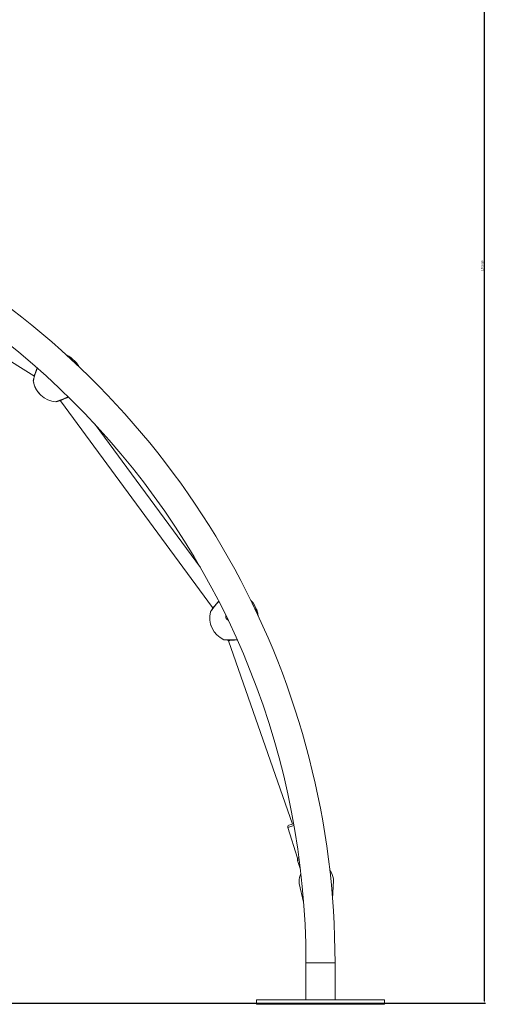
# Model space of a CAD drawing. Units: millimetres. Extents: x -358 to 36976, y 17 to 8524.
# Drawn here: x 23827 to 24366, y 1241 to 2380 of the extents above; entities that cross this region are included whole.
import ezdxf

# ---------------------------------------------------------------- set-up
doc = ezdxf.new("R2010")
doc.units = ezdxf.units.MM
doc.styles.get("Standard").update_dxf_attribs({"font": 'arial.ttf'})
doc.dimstyles.new('ISO-25', dxfattribs={"dimtxt": 2.5, "dimasz": 2.5, "dimexe": 1.25, "dimexo": 0.625, "dimtad": 1, "dimtxsty": 'Standard', "dimcen": 2.5, "dimadec": 0, "dimazin": 0, "dimtfac": 1, "dimtmove": 0, "dimatfit": 3, "dimfxl": 1, "dimarcsym": 0})

# ---------------------------------------------------------------- blocks, each defined once
blk = doc.blocks.new('*D3')
at = {"color": 0, "lineweight": -2, "transparency": 16777216}
for p, q in [((15150.6, 3865.8), (15150.6, 3869.5)), ((15300.6, 3868.2), (24041.7, 3868.2)), ((24191.7, 3865.8), (24191.7, 3869.5))]:
    blk.add_line(p, q, dxfattribs=at)
at = {"color": 0, "transparency": 16777216}
for points in [[(15300.6, 3893.2), (15300.6, 3843.2), (15150.6, 3868.2)], [(24041.7, 3893.2), (24041.7, 3843.2), (24191.7, 3868.2)]]:
    blk.add_solid(points, dxfattribs=at)
at = {"layer": 'Defpoints', "color": 0, "transparency": 16777216}
for p in [(24191.7, 3868.2), (15150.6, 1245.8, -36622), (24191.7, 1245.8, -36622)]:
    blk.add_point(p, dxfattribs=at)
at = {"color": 0, "transparency": 16777216, "insert": (19671.2, 4101.4), "char_height": 300, "attachment_point": 5}
blk.add_mtext('905', dxfattribs=at)
blk = doc.blocks.new('*D15')
at = {"color": 0, "lineweight": -2, "transparency": 16777216}
for p, q in [((23281.6, 2948.8), (24365.6, 2948.8)), ((24364.3, 2946.3), (24364.3, 1244.5)), ((22699.2, 1242), (24365.6, 1242))]:
    blk.add_line(p, q, dxfattribs=at)
at = {"color": 0, "transparency": 16777216}
for points in [[(24363.9, 2946.3), (24364.7, 2946.3), (24364.3, 2948.8)], [(24363.9, 1244.5), (24364.7, 1244.5), (24364.3, 1242)]]:
    blk.add_solid(points, dxfattribs=at)
at = {"layer": 'Defpoints', "color": 0, "transparency": 16777216}
for p in [(23280.9, 2948.8, -36622), (22698.6, 1242, -36622), (24364.3, 1242)]:
    blk.add_point(p, dxfattribs=at)
at = {"color": 0, "transparency": 16777216, "insert": (24362.2, 2095.4), "char_height": 2.5, "attachment_point": 5, "rotation": 90}
blk.add_mtext('1706,86', dxfattribs=at)

msp = doc.modelspace()

# ---------------------------------------------------------------- linework, layer by layer
at = {"color": 0, "linetype": 'Continuous', "lineweight": 0, "extrusion": (0, 1, -2.22045e-16)}
for p, q in [((23591.898, 2125.748, -36621.961), (23843.12, 1967.774, -36621.961)), ((23885.925, 1989.088, -36621.961), (23885.933, 1989.097, -36621.961)), ((23885.933, 1989.097, -36621.961), (23885.925, 1989.088, -36621.961)), ((23892.378, 1983.105, -36621.961), (23885.933, 1989.097, -36621.961)), ((23892.378, 1983.105, -36621.961), (23892.369, 1983.096, -36621.961)), ((23843.12, 1967.774, -36621.961), (23843.721, 1967.215, -36621.961)), ((23843.849, 1967.096, -36621.961), (23843.849, 1967.096, -36621.961)), ((23873.607, 1939.408, -36621.961), (23874.205, 1938.851, -36621.961)), ((23874.205, 1938.851, -36621.961), (24050.049, 1699.796, -36621.961)), ((23914.059, 1911.674, -36621.961), (24035.918, 1746.01, -36621.961)), ((24050.049, 1699.796, -36621.961), (24050.404, 1699.056, -36621.961)), ((24050.479, 1698.898, -36621.961), (24050.479, 1698.898, -36621.961)), ((24097.687, 1703.939, -36621.961), (24097.698, 1703.944, -36621.961)), ((24097.698, 1703.944, -36621.961), (24097.687, 1703.939, -36621.961)), ((24101.498, 1696.007, -36621.961), (24097.698, 1703.944, -36621.961)), ((24065.167, 1690.886, -36621.961), (24065.167, 1688.266, -36621.961)), ((24065.215, 1688.205, -36621.961), (24065.215, 1690.788, -36621.961)), ((24065.215, 1688.053, -36621.961), (24065.215, 1688.205, -36621.961)), ((24100.767, 1694.59, -36621.961), (24100.767, 1695.807, -36621.961)), ((24101.498, 1696.007, -36621.961), (24101.487, 1696.002, -36621.961)), ((24068.019, 1662.23, -36621.961), (24068.506, 1661.212, -36621.961)), ((24068.506, 1661.212, -36621.961), (24142.62, 1449.267, -36621.961)), ((24137.022, 1445.376, -36621.961), (24144.136, 1447.653, -36621.961)), ((24143.785, 1449.64, -36621.961), (24138.318, 1447.891, -36621.961)), ((24148.325, 1410.054, -36621.961), (24137.022, 1445.376, -36621.961)), ((24137.022, 1445.376, -36621.961), (24148.325, 1410.054, -36621.961)), ((24148.179, 1407.23, -36621.961), (24150.233, 1407.887, -36621.961)), ((24150.394, 1400.307, -36621.961), (24148.179, 1407.23, -36621.961)), ((24148.179, 1407.23, -36621.961), (24150.394, 1400.307, -36621.961)), ((24148.252, 1408.642, -36621.961), (24150.057, 1409.22, -36621.961)), ((24149.88, 1410.552, -36621.961), (24148.325, 1410.054, -36621.961)), ((24155.258, 1359.152, -36621.961), (24150.301, 1380.677, -36621.961)), ((24189.923, 1384.144, -36621.961), (24188.814, 1362.772, -36621.961)), ((24157.994, 1288.821, -36621.961), (24191.694, 1288.821, -36621.961)), ((24157.994, 1288.821, -36621.961), (24157.994, 1245.821, -36621.961)), ((24157.994, 1245.821, -36621.961), (24157.994, 1288.821, -36621.961)), ((24191.694, 1245.821, -36621.961), (24191.694, 1288.821, -36621.961)), ((24100.844, 1245.821, -36621.961), (24248.844, 1245.821, -36621.961)), ((24100.844, 1240.821, -36621.961), (24100.844, 1245.821, -36621.961)), ((24248.844, 1240.821, -36621.961), (24248.844, 1245.821, -36621.961)), ((24100.844, 1240.821, -36621.961), (24248.844, 1240.821, -36621.961))]:
    msp.add_line(p, q, dxfattribs=at)
at = {"color": 0, "linetype": 'Continuous', "lineweight": 0, "extrusion": (0, -2.22045e-16, -1)}
for centre, radius, start, end in [((-23240.844, 1288.821, 36621.961), 917.15, 94.902732, 180), ((-23240.844, 1288.821, 36621.961), 950.85, 122.788192, 180), ((-23870.358, 1965.883, 36621.961), 28, 112.856692, 123.061855), ((-23870.358, 1965.883, 36621.961), 28, 112.856692, 123.061855), ((-23870.358, 1965.883, 36621.961), 28, 142.769751, 152.974914), ((-23870.358, 1965.883, 36621.961), 28, 312.915803, 352.630843), ((-23870.358, 1965.883, 36621.961), 28, 273.200142, 352.630843), ((-24074.699, 1688.054, 36621.961), 28, 134.356692, 144.561855), ((-24074.699, 1688.054, 36621.961), 28, 134.356692, 144.561855), ((-24097.417, 1695.807, 36621.961), 3.35, 112.967126, 180), ((-24074.699, 1688.054, 36621.961), 28, 294.700142, 14.130843), ((-24074.699, 1688.054, 36621.961), 28, 334.415803, 14.130843), ((-24065.667, 1688.266, 36621.961), 0.5, 334.85609, 0), ((-24070.584, 1690.573, 36621.961), 5.931, 297.250152, 334.85609), ((-24074.699, 1688.054, 36621.961), 28, 164.269751, 174.474914), ((-24138.927, 1445.986, 36621.961), 2, 342.256207, 72.256207), ((-24150.083, 1407.839, 36621.961), 2, 342.256207, 23.665829), ((-24150.083, 1407.839, 36621.961), 2, 342.256207, 23.665829), ((-24146.42, 1409.445, 36621.961), 2, 162.256207, 203.665829), ((-24170.041, 1383.216, 36621.961), 20, 358.310244, 26.570548), ((-24170.041, 1383.216, 36621.961), 20, 141.385955, 171.689756)]:
    msp.add_arc(centre, radius, start, end, dxfattribs=at)
at = {"color": 0, "linetype": 'Continuous', "lineweight": 0}
for centre, radius, start, end in [((23240.844, 1288.821, -36621.961), 917.15, 0, 85.097268), ((24160.046, 1382.921, -36621.961), 10, 181.689756, 192.96961), ((24179.936, 1384.662, -36621.961), 10, 357.03039, 8.310244), ((24172.438, 1355.821, -36621.961), 17.5, 168.594267, 169.025807)]:
    msp.add_arc(centre, radius, start, end, dxfattribs=at)
for centre, major_axis, ratio, start_param, end_param in [((23848.017, 1974.145, -36621.961), (-4.897, -6.371), 0.0000111, -0.72977023, 0.00000099), ((23848.017, 1974.145, -36621.961), (-4.897, -6.371), 0.0000111, -0.81444103, -0.81441203), ((23880.205, 1944.197, -36621.961), (5.999, 5.345), 0.0000111, 2.41312088, 3.14159361), ((24056.941, 1703.929, -36621.961), (-6.891, -4.133), 0.0000111, -0.72977017, 0.00000105), ((24056.941, 1703.929, -36621.961), (-6.891, -4.133), 0.0000111, -0.81444096, -0.81441197), ((24070.584, 1690.632, -36621.961), (5.931, 0), 0.9630923, -2.70274863, -2.07721994), ((24075.913, 1664.268, -36621.961), (-7.407, -3.056), 0.00004009, -0.8257228, 0.0000022), ((24075.913, 1664.268, -36621.961), (-7.407, -3.056), 0.00004009, -0.89778626, -0.89778525)]:
    msp.add_ellipse(centre, major_axis=major_axis, ratio=ratio, start_param=start_param, end_param=end_param, dxfattribs=at)
for points, knots in [([(23885.633, 1989.35, -36621.961), (23885.638, 1989.346, -36621.961), (23885.654, 1989.333, -36621.961), (23885.754, 1989.244, -36621.961), (23885.919, 1989.094, -36621.961), (23886.417, 1988.637, -36621.961), (23886.75, 1988.331, -36621.961), (23887.47, 1987.665, -36621.961), (23887.905, 1987.262, -36621.961), (23888.819, 1986.413, -36621.961), (23889.299, 1985.968, -36621.961), (23890.169, 1985.157, -36621.961), (23890.618, 1984.738, -36621.961), (23891.411, 1983.997, -36621.961), (23891.755, 1983.675, -36621.961), (23892.01, 1983.435, -36621.961), (23892.264, 1983.196, -36621.961), (23892.463, 1983.008, -36621.961), (23892.618, 1982.858, -36621.961), (23892.646, 1982.831, -36621.961), (23892.651, 1982.824, -36621.961)], [-1.15054734, -1.15054734, -1.15054734, -1.15054734, -1.08512685, -1.08512685, -0.90436945, -0.90436945, -0.72361204, -0.72361204, -0.54268521, -0.54268521, -0.36175839, -0.36175839, -0.18087919, -0.18087919, 0, 0, 0, 0.18064166, 0.18064166, 0.27202259, 0.27202259, 0.27202259, 0.27202259]), ([(23846.521, 1975.306, -36621.961), (23846.447, 1975.099, -36621.961), (23846.299, 1974.683, -36621.961), (23846.079, 1974.056, -36621.961), (23845.86, 1973.427, -36621.961), (23845.574, 1972.59, -36621.961), (23845.226, 1971.549, -36621.961), (23844.832, 1970.335, -36621.961), (23844.461, 1969.151, -36621.961), (23844.114, 1968.009, -36621.961), (23843.799, 1966.928, -36621.961), (23843.487, 1965.821, -36621.961), (23843.19, 1964.718, -36621.961), (23842.931, 1963.71, -36621.961), (23842.743, 1962.944, -36621.961), (23842.623, 1962.439, -36621.961), (23842.593, 1962.308, -36621.961), (23842.589, 1962.294, -36621.961), (23842.589, 1962.293, -36621.961), (23842.589, 1962.292, -36621.961), (23842.589, 1962.292, -36621.961), (23842.589, 1962.292, -36621.961), (23842.589, 1962.292, -36621.961)], [-53.07436776, -53.07436776, -53.07436776, -53.07436776, -52.60049701, -52.12661866, -51.65274031, -51.17886195, -50.23110525, -49.28334855, -48.33559185, -47.38783514, -46.44007844, -45.49232174, -44.22864613, -42.96497053, -41.70129493, -40.43761932, -39.17394372, -39.15419879, -39.13445385, -39.09496399, -39.01598427, -39.00158723, -39.00158723, -39.00158723, -39.00158723]), ([(23842.625, 1963.005, -36621.961), (23842.625, 1963.005, -36621.961), (23842.625, 1963.005, -36621.961), (23842.625, 1963.005, -36621.961), (23842.625, 1963.006, -36621.961), (23842.626, 1963.007, -36621.961), (23842.626, 1963.009, -36621.961), (23842.63, 1963.025, -36621.961), (23842.636, 1963.05, -36621.961), (23842.671, 1963.199, -36621.961), (23842.724, 1963.426, -36621.961), (23842.888, 1964.099, -36621.961), (23843.005, 1964.569, -36621.961), (23843.299, 1965.696, -36621.961), (23843.481, 1966.371, -36621.961), (23843.909, 1967.879, -36621.961), (23844.161, 1968.73, -36621.961), (23844.722, 1970.542, -36621.961), (23845.037, 1971.52, -36621.961), (23845.679, 1973.432, -36621.961), (23846.008, 1974.378, -36621.961), (23846.558, 1975.913, -36621.961), (23846.779, 1976.518, -36621.961), (23846.999, 1977.109, -36621.961)], [4.18051916, 4.18051916, 4.18051916, 4.18051916, 4.19586976, 4.19586976, 4.2876709, 4.2876709, 4.56308814, 4.56308814, 5.39024441, 5.39024441, 7.89215042, 7.89215042, 10.62077034, 10.62077034, 13.47900012, 13.47900012, 16.50469637, 16.50469637, 19.66420247, 19.66420247, 22.63285039, 22.63285039, 24.56833232, 24.56833232, 24.56833232, 24.56833232]), ([(23846.521, 1975.306, -36621.961), (23846.446, 1975.319, -36621.961), (23846.368, 1975.326, -36621.961), (23846.343, 1975.314, -36621.961), (23846.341, 1975.308, -36621.961)], [0, 0, 0, 0, 0.142857143, 0.212518757, 0.212518757, 0.212518757, 0.212518757]), ([(23847.135, 1976.99, -36621.961), (23847.08, 1976.841, -36621.961), (23846.874, 1976.284, -36621.961), (23846.67, 1975.719, -36621.961), (23846.521, 1975.306, -36621.961)], [-1.29569667, -1.29569667, -1.29569667, -1.29569667, -0.9477567, -0.00001519, -0.00001519, -0.00001519, -0.00001519]), ([(23868.794, 1937.927, -36621.961), (23868.794, 1937.927, -36621.961), (23868.795, 1937.927, -36621.961), (23868.797, 1937.928, -36621.961), (23868.81, 1937.932, -36621.961), (23868.874, 1937.952, -36621.961), (23868.987, 1937.987, -36621.961), (23869.002, 1937.992, -36621.961), (23869.017, 1937.997, -36621.961), (23869.032, 1938.001, -36621.961), (23869.048, 1938.006, -36621.961), (23869.065, 1938.012, -36621.961), (23869.082, 1938.017, -36621.961), (23869.116, 1938.028, -36621.961), (23869.154, 1938.04, -36621.961), (23869.194, 1938.053, -36621.961), (23869.214, 1938.059, -36621.961), (23869.235, 1938.066, -36621.961), (23869.257, 1938.073, -36621.961), (23869.268, 1938.076, -36621.961), (23869.279, 1938.08, -36621.961), (23869.29, 1938.083, -36621.961), (23869.301, 1938.087, -36621.961), (23869.313, 1938.09, -36621.961), (23869.324, 1938.094, -36621.961), (23869.336, 1938.098, -36621.961), (23869.347, 1938.101, -36621.961), (23869.359, 1938.105, -36621.961), (23869.371, 1938.109, -36621.961), (23869.383, 1938.113, -36621.961), (23869.395, 1938.117, -36621.961), (23869.401, 1938.119, -36621.961), (23869.408, 1938.121, -36621.961), (23869.414, 1938.123, -36621.961), (23869.42, 1938.125, -36621.961), (23869.426, 1938.127, -36621.961), (23869.433, 1938.129, -36621.961), (23869.439, 1938.131, -36621.961), (23869.445, 1938.133, -36621.961), (23869.451, 1938.135, -36621.961), (23869.455, 1938.136, -36621.961), (23869.458, 1938.137, -36621.961), (23869.461, 1938.138, -36621.961), (23869.463, 1938.138, -36621.961), (23869.464, 1938.139, -36621.961), (23869.466, 1938.139, -36621.961), (23869.467, 1938.14, -36621.961), (23869.469, 1938.14, -36621.961), (23869.471, 1938.141, -36621.961), (23869.677, 1938.207, -36621.961), (23869.927, 1938.288, -36621.961), (23870.216, 1938.384, -36621.961), (23870.361, 1938.432, -36621.961), (23870.515, 1938.483, -36621.961), (23870.679, 1938.538, -36621.961), (23870.842, 1938.593, -36621.961), (23871.014, 1938.651, -36621.961), (23871.193, 1938.713, -36621.961), (23871.551, 1938.836, -36621.961), (23871.938, 1938.971, -36621.961), (23872.354, 1939.119, -36621.961), (23872.509, 1939.174, -36621.961), (23872.669, 1939.232, -36621.961), (23872.832, 1939.291, -36621.961), (23872.995, 1939.35, -36621.961), (23873.161, 1939.41, -36621.961), (23873.331, 1939.473, -36621.961), (23873.5, 1939.535, -36621.961), (23873.673, 1939.599, -36621.961), (23873.848, 1939.664, -36621.961), (23874.023, 1939.73, -36621.961), (23874.201, 1939.796, -36621.961), (23874.381, 1939.865, -36621.961), (23874.741, 1940.001, -36621.961), (23875.109, 1940.142, -36621.961), (23875.484, 1940.289, -36621.961), (23875.86, 1940.435, -36621.961), (23876.243, 1940.587, -36621.961), (23876.633, 1940.743, -36621.961), (23877.022, 1940.899, -36621.961), (23877.418, 1941.06, -36621.961), (23877.816, 1941.224, -36621.961), (23878.214, 1941.388, -36621.961), (23878.614, 1941.555, -36621.961), (23879.018, 1941.726, -36621.961), (23879.421, 1941.896, -36621.961), (23879.828, 1942.07, -36621.961), (23880.234, 1942.246, -36621.961), (23880.639, 1942.421, -36621.961), (23881.045, 1942.599, -36621.961), (23881.447, 1942.777, -36621.961)], [-14.06296269, -14.06296269, -14.06296269, -14.06296269, -13.90043164, -13.90043164, -13.90043164, -12.63675604, -12.63675604, -12.63675604, -12.47879659, -12.47879659, -12.47879659, -12.32083714, -12.32083714, -12.32083714, -12.00491824, -12.00491824, -12.00491824, -11.84695879, -11.84695879, -11.84695879, -11.76797906, -11.76797906, -11.76797906, -11.68899934, -11.68899934, -11.68899934, -11.61001961, -11.61001961, -11.61001961, -11.53103988, -11.53103988, -11.53103988, -11.49155002, -11.49155002, -11.49155002, -11.45206016, -11.45206016, -11.45206016, -11.4125703, -11.4125703, -11.4125703, -11.39282537, -11.39282537, -11.39282537, -11.3829529, -11.3829529, -11.3829529, -11.37308043, -11.37308043, -11.37308043, -10.10940483, -10.10940483, -10.10940483, -9.47756703, -9.47756703, -9.47756703, -8.84572923, -8.84572923, -8.84572923, -7.58205362, -7.58205362, -7.58205362, -7.10817527, -7.10817527, -7.10817527, -6.63429692, -6.63429692, -6.63429692, -6.16041857, -6.16041857, -6.16041857, -5.68654022, -5.68654022, -5.68654022, -4.73878351, -4.73878351, -4.73878351, -3.79102681, -3.79102681, -3.79102681, -2.84327011, -2.84327011, -2.84327011, -1.89551341, -1.89551341, -1.89551341, -0.9477567, -0.9477567, -0.9477567, 0.00011617, 0.00011617, 0.00011617, 0.00011617]), ([(23883.252, 1943.402, -36621.961), (23882.882, 1943.234, -36621.961), (23882.508, 1943.064, -36621.961), (23881.91, 1942.796, -36621.961), (23881.687, 1942.697, -36621.961), (23880.792, 1942.301, -36621.961), (23880.111, 1942.005, -36621.961), (23878.457, 1941.302, -36621.961), (23877.477, 1940.899, -36621.961), (23875.606, 1940.156, -36621.961), (23874.699, 1939.81, -36621.961), (23873.054, 1939.204, -36621.961), (23872.3, 1938.938, -36621.961), (23871.05, 1938.512, -36621.961), (23870.534, 1938.343, -36621.961), (23869.82, 1938.114, -36621.961), (23869.599, 1938.045, -36621.961), (23869.518, 1938.02, -36621.961), (23869.512, 1938.018, -36621.961), (23869.506, 1938.016, -36621.961), (23869.505, 1938.016, -36621.961), (23869.505, 1938.016, -36621.961)], [15.09952475, 15.09952475, 15.09952475, 15.09952475, 16.34641913, 16.34641913, 17.080703, 17.080703, 19.29091936, 19.29091936, 22.50207856, 22.50207856, 25.72337071, 25.72337071, 28.90237004, 28.90237004, 31.95248745, 31.95248745, 34.81914113, 34.81914113, 35.18737476, 35.18737476, 35.35365678, 35.35365678, 35.35365678, 35.35365678]), ([(23881.446, 1942.777, -36621.961), (23881.466, 1942.703, -36621.961), (23881.479, 1942.626, -36621.961), (23881.469, 1942.601, -36621.961), (23881.464, 1942.598, -36621.961)], [0.000024503, 0.000024503, 0.000024503, 0.000024503, 0.142857143, 0.21237224, 0.21237224, 0.21237224, 0.21237224]), ([(23881.447, 1942.777, -36621.961), (23881.647, 1942.866, -36621.961), (23881.848, 1942.955, -36621.961), (23882.049, 1943.045, -36621.961), (23882.25, 1943.134, -36621.961), (23882.45, 1943.224, -36621.961), (23882.649, 1943.315, -36621.961), (23882.808, 1943.386, -36621.961), (23882.965, 1943.458, -36621.961), (23883.122, 1943.529, -36621.961)], [-53.07425919, -53.07425919, -53.07425919, -53.07425919, -52.60049701, -52.60049701, -52.60049701, -52.12661866, -52.12661866, -52.12661866, -51.75031181, -51.75031181, -51.75031181, -51.75031181]), ([(24055.974, 1705.557, -36621.961), (24055.83, 1705.392, -36621.961), (24055.54, 1705.059, -36621.961), (24055.105, 1704.557, -36621.961), (24054.671, 1704.051, -36621.961), (24054.098, 1703.377, -36621.961), (24053.392, 1702.536, -36621.961), (24052.581, 1701.551, -36621.961), (24051.802, 1700.586, -36621.961), (24051.06, 1699.65, -36621.961), (24050.371, 1698.76, -36621.961), (24049.675, 1697.844, -36621.961), (24048.994, 1696.927, -36621.961), (24048.384, 1696.084, -36621.961), (24047.928, 1695.44, -36621.961), (24047.632, 1695.015, -36621.961), (24047.555, 1694.904, -36621.961), (24047.547, 1694.892, -36621.961), (24047.547, 1694.891, -36621.961), (24047.546, 1694.89, -36621.961), (24047.546, 1694.89, -36621.961), (24047.546, 1694.89, -36621.961), (24047.546, 1694.89, -36621.961)], [-53.07436776, -53.07436776, -53.07436776, -53.07436776, -52.60049701, -52.12661866, -51.65274031, -51.17886195, -50.23110525, -49.28334855, -48.33559185, -47.38783514, -46.44007844, -45.49232174, -44.22864613, -42.96497053, -41.70129493, -40.43761932, -39.17394372, -39.15419879, -39.13445385, -39.09496399, -39.01598427, -39.00158723, -39.00158723, -39.00158723, -39.00158723]), ([(24047.841, 1695.54, -36621.961), (24047.841, 1695.54, -36621.961), (24047.841, 1695.54, -36621.961), (24047.841, 1695.54, -36621.961), (24047.841, 1695.541, -36621.961), (24047.843, 1695.542, -36621.961), (24047.844, 1695.544, -36621.961), (24047.853, 1695.557, -36621.961), (24047.868, 1695.578, -36621.961), (24047.955, 1695.704, -36621.961), (24048.088, 1695.896, -36621.961), (24048.487, 1696.462, -36621.961), (24048.768, 1696.857, -36621.961), (24049.455, 1697.798, -36621.961), (24049.872, 1698.359, -36621.961), (24050.822, 1699.605, -36621.961), (24051.368, 1700.305, -36621.961), (24052.554, 1701.785, -36621.961), (24053.206, 1702.579, -36621.961), (24054.504, 1704.123, -36621.961), (24055.157, 1704.883, -36621.961), (24056.231, 1706.109, -36621.961), (24056.658, 1706.59, -36621.961), (24057.08, 1707.06, -36621.961)], [4.18051944, 4.18051944, 4.18051944, 4.18051944, 4.19586973, 4.19586973, 4.2876841, 4.2876841, 4.56314103, 4.56314103, 5.3904167, 5.3904167, 7.89268977, 7.89268977, 10.62131374, 10.62131374, 13.47957984, 13.47957984, 16.50530729, 16.50530729, 19.66483411, 19.66483411, 22.63285161, 22.63285161, 24.56833353, 24.56833353, 24.56833353, 24.56833353]), ([(24055.974, 1705.557, -36621.961), (24055.91, 1705.597, -36621.961), (24055.84, 1705.632, -36621.961), (24055.812, 1705.63, -36621.961), (24055.807, 1705.625, -36621.961)], [0, 0, 0, 0, 0.142857143, 0.212518757, 0.212518757, 0.212518757, 0.212518757]), ([(24057.162, 1706.899, -36621.961), (24057.056, 1706.781, -36621.961), (24056.661, 1706.338, -36621.961), (24056.264, 1705.888, -36621.961), (24055.974, 1705.557, -36621.961)], [-1.29569667, -1.29569667, -1.29569667, -1.29569667, -0.9477567, -0.00001519, -0.00001519, -0.00001519, -0.00001519]), ([(24097.511, 1704.289, -36621.961), (24097.515, 1704.284, -36621.961), (24097.525, 1704.266, -36621.961), (24097.585, 1704.147, -36621.961), (24097.684, 1703.947, -36621.961), (24097.98, 1703.339, -36621.961), (24098.177, 1702.932, -36621.961), (24098.603, 1702.049, -36621.961), (24098.86, 1701.514, -36621.961), (24099.4, 1700.389, -36621.961), (24099.683, 1699.799, -36621.961), (24100.196, 1698.726, -36621.961), (24100.46, 1698.172, -36621.961), (24100.926, 1697.191, -36621.961), (24101.128, 1696.766, -36621.961), (24101.277, 1696.449, -36621.961), (24101.426, 1696.134, -36621.961), (24101.542, 1695.885, -36621.961), (24101.632, 1695.689, -36621.961), (24101.647, 1695.654, -36621.961), (24101.65, 1695.645, -36621.961)], [-1.15054734, -1.15054734, -1.15054734, -1.15054734, -1.08512685, -1.08512685, -0.90436945, -0.90436945, -0.72361204, -0.72361204, -0.54268521, -0.54268521, -0.36175839, -0.36175839, -0.18087919, -0.18087919, 0, 0, 0, 0.18064166, 0.18064166, 0.27202259, 0.27202259, 0.27202259, 0.27202259]), ([(24062.998, 1662.616, -36621.961), (24062.998, 1662.616, -36621.961), (24062.999, 1662.616, -36621.961), (24063.001, 1662.616, -36621.961), (24063.014, 1662.615, -36621.961), (24063.081, 1662.61, -36621.961), (24063.2, 1662.602, -36621.961), (24063.215, 1662.601, -36621.961), (24063.23, 1662.599, -36621.961), (24063.247, 1662.598, -36621.961), (24063.263, 1662.597, -36621.961), (24063.281, 1662.596, -36621.961), (24063.299, 1662.595, -36621.961), (24063.335, 1662.592, -36621.961), (24063.374, 1662.589, -36621.961), (24063.416, 1662.587, -36621.961), (24063.438, 1662.585, -36621.961), (24063.459, 1662.584, -36621.961), (24063.482, 1662.582, -36621.961), (24063.493, 1662.581, -36621.961), (24063.505, 1662.581, -36621.961), (24063.517, 1662.58, -36621.961), (24063.528, 1662.579, -36621.961), (24063.54, 1662.578, -36621.961), (24063.552, 1662.577, -36621.961), (24063.564, 1662.577, -36621.961), (24063.577, 1662.576, -36621.961), (24063.589, 1662.575, -36621.961), (24063.602, 1662.574, -36621.961), (24063.614, 1662.573, -36621.961), (24063.627, 1662.572, -36621.961), (24063.633, 1662.572, -36621.961), (24063.64, 1662.572, -36621.961), (24063.646, 1662.571, -36621.961), (24063.653, 1662.571, -36621.961), (24063.659, 1662.57, -36621.961), (24063.666, 1662.57, -36621.961), (24063.672, 1662.569, -36621.961), (24063.679, 1662.569, -36621.961), (24063.686, 1662.569, -36621.961), (24063.689, 1662.568, -36621.961), (24063.692, 1662.568, -36621.961), (24063.696, 1662.568, -36621.961), (24063.697, 1662.568, -36621.961), (24063.699, 1662.568, -36621.961), (24063.701, 1662.568, -36621.961), (24063.703, 1662.568, -36621.961), (24063.704, 1662.567, -36621.961), (24063.706, 1662.567, -36621.961), (24063.922, 1662.553, -36621.961), (24064.184, 1662.537, -36621.961), (24064.489, 1662.52, -36621.961), (24064.641, 1662.512, -36621.961), (24064.803, 1662.503, -36621.961), (24064.975, 1662.494, -36621.961), (24065.147, 1662.486, -36621.961), (24065.329, 1662.477, -36621.961), (24065.518, 1662.468, -36621.961), (24065.897, 1662.451, -36621.961), (24066.306, 1662.435, -36621.961), (24066.747, 1662.421, -36621.961), (24066.912, 1662.415, -36621.961), (24067.081, 1662.41, -36621.961), (24067.255, 1662.405, -36621.961), (24067.428, 1662.4, -36621.961), (24067.605, 1662.396, -36621.961), (24067.785, 1662.392, -36621.961), (24067.966, 1662.388, -36621.961), (24068.15, 1662.384, -36621.961), (24068.337, 1662.38, -36621.961), (24068.524, 1662.377, -36621.961), (24068.714, 1662.374, -36621.961), (24068.906, 1662.371, -36621.961), (24069.291, 1662.366, -36621.961), (24069.685, 1662.363, -36621.961), (24070.088, 1662.362, -36621.961), (24070.491, 1662.36, -36621.961), (24070.904, 1662.361, -36621.961), (24071.323, 1662.363, -36621.961), (24071.743, 1662.366, -36621.961), (24072.17, 1662.371, -36621.961), (24072.6, 1662.377, -36621.961), (24073.031, 1662.384, -36621.961), (24073.465, 1662.393, -36621.961), (24073.903, 1662.404, -36621.961), (24074.34, 1662.414, -36621.961), (24074.782, 1662.427, -36621.961), (24075.224, 1662.442, -36621.961), (24075.666, 1662.457, -36621.961), (24076.108, 1662.473, -36621.961), (24076.547, 1662.491, -36621.961)], [-14.06296269, -14.06296269, -14.06296269, -14.06296269, -13.90043164, -13.90043164, -13.90043164, -12.63675604, -12.63675604, -12.63675604, -12.47879659, -12.47879659, -12.47879659, -12.32083714, -12.32083714, -12.32083714, -12.00491824, -12.00491824, -12.00491824, -11.84695879, -11.84695879, -11.84695879, -11.76797906, -11.76797906, -11.76797906, -11.68899934, -11.68899934, -11.68899934, -11.61001961, -11.61001961, -11.61001961, -11.53103988, -11.53103988, -11.53103988, -11.49155002, -11.49155002, -11.49155002, -11.45206016, -11.45206016, -11.45206016, -11.4125703, -11.4125703, -11.4125703, -11.39282537, -11.39282537, -11.39282537, -11.3829529, -11.3829529, -11.3829529, -11.37308043, -11.37308043, -11.37308043, -10.10940483, -10.10940483, -10.10940483, -9.47756703, -9.47756703, -9.47756703, -8.84572923, -8.84572923, -8.84572923, -7.58205362, -7.58205362, -7.58205362, -7.10817527, -7.10817527, -7.10817527, -6.63429692, -6.63429692, -6.63429692, -6.16041857, -6.16041857, -6.16041857, -5.68654022, -5.68654022, -5.68654022, -4.73878351, -4.73878351, -4.73878351, -3.79102681, -3.79102681, -3.79102681, -2.84327011, -2.84327011, -2.84327011, -1.89551341, -1.89551341, -1.89551341, -0.9477567, -0.9477567, -0.9477567, 0.00011617, 0.00011617, 0.00011617, 0.00011617]), ([(24078.456, 1662.412, -36621.961), (24078.05, 1662.39, -36621.961), (24077.64, 1662.37, -36621.961), (24076.986, 1662.34, -36621.961), (24076.742, 1662.329, -36621.961), (24075.764, 1662.289, -36621.961), (24075.022, 1662.263, -36621.961), (24073.225, 1662.215, -36621.961), (24072.166, 1662.2, -36621.961), (24070.153, 1662.194, -36621.961), (24069.182, 1662.204, -36621.961), (24067.43, 1662.243, -36621.961), (24066.63, 1662.273, -36621.961), (24065.311, 1662.334, -36621.961), (24064.769, 1662.366, -36621.961), (24064.021, 1662.414, -36621.961), (24063.79, 1662.431, -36621.961), (24063.706, 1662.437, -36621.961), (24063.699, 1662.438, -36621.961), (24063.693, 1662.438, -36621.961), (24063.692, 1662.438, -36621.961), (24063.692, 1662.438, -36621.961)], [15.09952475, 15.09952475, 15.09952475, 15.09952475, 16.3464193, 16.3464193, 17.080703, 17.080703, 19.29091883, 19.29091883, 22.50207803, 22.50207803, 25.72337019, 25.72337019, 28.90236953, 28.90236953, 31.95248697, 31.95248697, 34.81914068, 34.81914068, 35.18737456, 35.18737456, 35.35365678, 35.35365678, 35.35365678, 35.35365678]), ([(24076.547, 1662.491, -36621.961), (24076.539, 1662.416, -36621.961), (24076.523, 1662.339, -36621.961), (24076.504, 1662.319, -36621.961), (24076.498, 1662.319, -36621.961)], [0.000024503, 0.000024503, 0.000024503, 0.000024503, 0.142857143, 0.21237224, 0.21237224, 0.21237224, 0.21237224]), ([(24076.547, 1662.491, -36621.961), (24076.767, 1662.5, -36621.961), (24076.987, 1662.51, -36621.961), (24077.206, 1662.52, -36621.961), (24077.426, 1662.53, -36621.961), (24077.645, 1662.54, -36621.961), (24077.864, 1662.551, -36621.961), (24078.037, 1662.56, -36621.961), (24078.21, 1662.568, -36621.961), (24078.383, 1662.577, -36621.961)], [-53.07425919, -53.07425919, -53.07425919, -53.07425919, -52.60049701, -52.60049701, -52.60049701, -52.12661866, -52.12661866, -52.12661866, -51.75031181, -51.75031181, -51.75031181, -51.75031181]), ([(24150.394, 1400.307, -36621.961), (24150.394, 1400.307, -36621.961), (24150.44, 1400.229, -36621.961), (24150.62, 1399.911, -36621.961), (24150.752, 1399.671, -36621.961), (24151.036, 1399.111, -36621.961), (24151.206, 1398.754, -36621.961), (24151.4, 1398.292, -36621.961), (24151.427, 1398.227, -36621.961), (24151.453, 1398.162, -36621.961)], [1.587917373, 1.587917373, 1.587917373, 1.587917373, 1.720237891, 1.720237891, 1.852558408, 1.852558408, 1.984890786, 1.984890786, 2.005884096, 2.005884096, 2.005884096, 2.005884096])]:
    msp.add_open_spline(points, degree=3, knots=knots, dxfattribs=at)

# ---------------------------------------------------------------- dimensions: what is measured, and where the dimension line sits
dim = msp.add_linear_dim(base=(24191.694, 3868.238), p1=(15150.633, 1245.821, -36621.961), p2=(24191.694, 1245.821, -36621.961), text='905', dimstyle='ISO-25', override={"dimtxt": 300, "dimasz": 150, "dimgap": 80, "dimtad": 3, "dimfxl": 50, "dimfxlon": 1})
dim.commit()
dim.dimension.update_dxf_attribs({"geometry": '*D3', "text_midpoint": (19671.164, 3868.238), "dimtype": 160})
dim = msp.add_linear_dim(base=(24364.303, 1241.978), p1=(23280.93, 2948.838, -36621.961), p2=(22698.563, 1241.978, -36621.961), angle=90, dimstyle='ISO-25')
dim.commit()
dim.dimension.update_dxf_attribs({"geometry": '*D15', "text_midpoint": (24362.175, 2095.408)})

doc.saveas('drawing.dxf')
